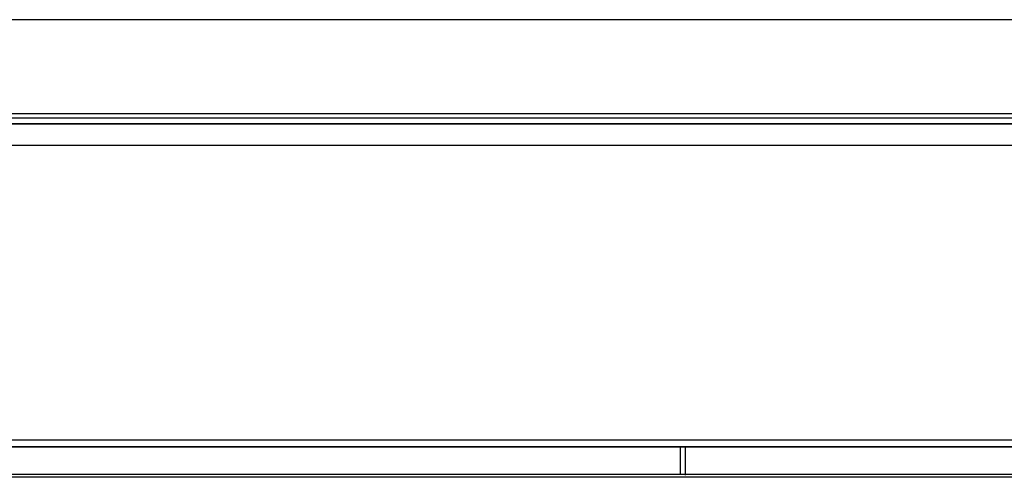
# Model space of a CAD drawing. Units: millimetres. Extents: x 0 to 4075, y 0 to 2906.
# Drawn here: x 1232 to 1430, y 892 to 983 of the extents above; entities that cross this region are included whole.
import ezdxf

# ---------------------------------------------------------------- set-up
doc = ezdxf.new("R2010")
doc.units = ezdxf.units.MM
doc.layers.add('LG-Product', color=3, linetype='Continuous')

msp = doc.modelspace()

# ---------------------------------------------------------------- linework, layer by layer
at = {"layer": 'LG-Product', "color": 3, "linetype": 'Continuous'}
for p, q in [((1503.5, 962.44), (638.5, 962.44)), ((1503.5, 962.33), (638.5, 962.33)), ((1503.5, 958.07), (638.5, 958.07)), ((643, 899.07), (1499, 899.07)), ((643, 897.63), (1499, 897.63)), ((1499, 897.63), (643, 897.63)), ((1364.8, 892.18), (1364.8, 897.63)), ((1365.8, 892.01), (1365.8, 897.63)), ((642.5, 892.17), (1499.5, 892.17)), ((1499.5, 891.55), (642.5, 891.55))]:
    msp.add_line(p, q, dxfattribs=at)
for points, knots in [([(1520.25, 983.29), (1512.24, 983.29), (1496.63, 983.29), (1473.85, 983.29), (1452.32, 983.29), (1432.03, 983.29), (1413.09, 983.29), (1395.49, 983.29), (1379.21, 983.29), (1364.14, 983.29), (1350.18, 983.29), (1337.36, 983.29), (1325.64, 983.29), (1314.73, 983.29), (1304.23, 983.29), (1293.76, 983.29), (1283.3, 983.29), (1267.6, 983.29), (1246.67, 983.29), (1220.65, 983.29), (1195.22, 983.29), (1170.84, 983.29), (1151.71, 983.29), (1137.47, 983.29), (1127.76, 983.29), (1118.34, 983.29), (1108.87, 983.29), (1098.81, 983.29), (1087.63, 983.29), (1074.63, 983.29), (1059.71, 983.29), (1042.79, 983.29), (1024.24, 983.29), (1004.08, 983.29), (983.03, 983.29), (961.19, 983.29), (938.65, 983.29), (914.78, 983.29), (889.57, 983.29), (863.02, 983.29), (835.13, 983.29), (804.87, 983.29), (772.13, 983.29), (736.83, 983.29), (699.91, 983.29), (661.37, 983.29), (635.14, 983.29), (621.75, 983.29)], [0, 0, 0, 0, 0.026746, 0.052102, 0.07607, 0.098648, 0.119838, 0.139297, 0.157417, 0.174196, 0.189636, 0.20401, 0.216988, 0.22878, 0.240427, 0.252074, 0.263721, 0.275368, 0.304485, 0.333603, 0.362254, 0.389398, 0.414998, 0.426124, 0.436931, 0.447419, 0.457599, 0.468552, 0.480993, 0.494922, 0.511962, 0.530801, 0.55144, 0.57388, 0.598119, 0.621716, 0.646801, 0.673373, 0.701433, 0.730981, 0.762016, 0.794538, 0.832031, 0.871323, 0.912416, 0.955308, 1, 1, 1, 1]), ([(1520.25, 963.53), (1434.53, 963.53), (1348.81, 963.53), (1049.31, 963.53), (835.53, 963.53), (621.75, 963.53)], [0, 0, 0, 0, 0.286217, 0.286217, 1, 1, 1, 1])]:
    msp.add_open_spline(points, degree=3, knots=knots, dxfattribs=at)
msp.add_open_spline([(1520.25, 964.43), (1220.75, 964.43), (921.25, 964.43), (621.75, 964.43)], degree=3, dxfattribs=at)

doc.saveas('drawing.dxf')
